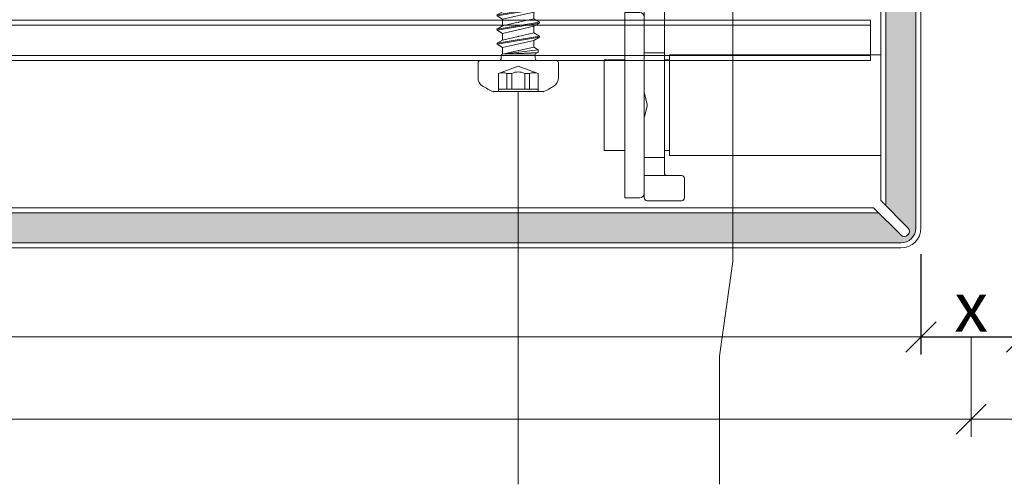
# Model space of a CAD drawing. Units: millimetres. Extents: x -1685 to 10873, y 4 to 6486.
# Drawn here: x 10608 to 10706, y 225 to 272 of the extents above; entities that cross this region are included whole.
import ezdxf

# ---------------------------------------------------------------- set-up
doc = ezdxf.new("R2010")
doc.units = ezdxf.units.MM
doc.linetypes.add('AUSGEZOGEN', pattern=[0])
doc.layers.get('Defpoints').update_dxf_attribs({"lineweight": 5})
for name, color, linetype, lineweight in [('Bemassung', 3, 'Continuous', 5), ('Fassadenbekleidung', 251, 'Continuous', 13), ('Fassadenschraube', 163, 'Continuous', 5), ('Legende', 251, 'Continuous', 5), ('Systemhänger', 11, 'AUSGEZOGEN', 13)]:
    doc.layers.add(name, color=color, linetype=linetype, lineweight=lineweight)
doc.layers.add('Text_EN', color=7, linetype='Continuous')
doc.styles.get("Standard").update_dxf_attribs({"font": 'arial.ttf'})
doc.styles.add('Text-H3', font='arial.ttf', dxfattribs={"height": 3})
doc.dimstyles.new('ISO-25', dxfattribs={"dimtxt": 2.5, "dimasz": 3, "dimexe": 1.75, "dimexo": 0.625, "dimtad": 1, "dimtxsty": 'Standard', "dimblk": 'OBLIQUE', "dimcen": 2.5, "dimadec": 0, "dimazin": 0, "dimtfac": 1, "dimtmove": 0, "dimatfit": 3, "dimfxl": 1, "dimarcsym": 0})

# ---------------------------------------------------------------- blocks, each defined once
blk = doc.blocks.new('_Oblique')
at = {"color": 0, "linetype": 'ByBlock', "lineweight": -2}
blk.add_line((-0.5, -0.5), (0.5, 0.5), dxfattribs=at)
blk = doc.blocks.new('*D167')
at = {"layer": 'Bemassung', "color": 0, "lineweight": -2, "transparency": 16777216}
for p, q in [((10697.39163576109, 248.2377876754582), (10697.39163576109, 238.2655920032122)), ((10707.39163576109, 248.2377876754582), (10707.39163576109, 238.2655920032122)), ((10697.39163576109, 240.0155920032122), (10707.39163576109, 240.0155920032122))]:
    blk.add_line(p, q, dxfattribs=at)
at = {"layer": 'Defpoints', "color": 0, "transparency": 16777216}
for p in [(10697.39163576109, 248.8627876754582), (10707.39163576109, 248.8627876754582), (10707.39163576109, 240.0155920032122)]:
    blk.add_point(p, dxfattribs=at)
at = {"layer": 'Bemassung', "color": 0, "lineweight": -2, "transparency": 16777216, "xscale": 3, "yscale": 3, "zscale": 3, "rotation": 180}
blk.add_blockref('_Oblique', (10697.39163576109, 240.0155920032122), dxfattribs=at)
at = {"layer": 'Bemassung', "color": 0, "lineweight": -2, "transparency": 16777216, "xscale": 3, "yscale": 3, "zscale": 3}
blk.add_blockref('_Oblique', (10707.39163576109, 240.0155920032122), dxfattribs=at)
blk = doc.blocks.new('A$Cfb80a619')
at = {"layer": 'Systemhänger'}
for p, q in [((-0.75, 2.273736754432321e-13), (-3.000000000001819, -2.249999999995794)), ((-0.75, 2.273736754432321e-13), (0.75, -2.273736754432321e-13)), ((-36.13786796564455, -0.7378679656468421), (-36.71213203435582, -1.312132034358342)), ((-26.67426406867617, -0.6500000000042974), (-35.92573593128873, -0.6500000000027057)), ((-25.88786796560817, -1.312132034359934), (-26.46213203432035, -0.7378679656484337)), ((0.75, -2.273736754432321e-13), (2.999999999997272, -2.250000000014438)), ((26.46213203432126, -0.7378679656536633), (25.88786796560998, -1.312132034365163)), ((35.92573593128964, -0.6500000000097543), (26.67426406867708, -0.650000000009527)), ((36.71213203435764, -1.312132034365391), (36.13786796564636, -0.7378679656536633)), ((-36.80000000000018, -1.524264068714388), (-36.80000000000018, -2.775735931290114)), ((-25.7999999999638, -2.775735931290114), (-25.7999999999638, -1.524264068716207)), ((25.79999999996562, -1.524264068720981), (25.79999999996471, -2.775735931295117)), ((36.80000000000109, -2.775735931297163), (36.80000000000109, -1.524264068721436)), ((-3.000000000001819, -2.249999999995794), (-3.000000000004547, -5.949999999999704)), ((2.999999999997272, -2.250000000014438), (2.999999999997272, -5.950000000000387)), ((-36.71213203435582, -2.987867965645933), (-36.13786796564455, -3.562132034357887)), ((-35.92573593128873, -3.650000000001796), (-33.29999999994288, -3.650000000001114)), ((-30.1999999999689, -3.650000000001114), (-26.67426406867526, -3.650000000001796)), ((-26.46213203431944, -3.562132034357887), (-25.88786796560817, -2.98786796564616)), ((25.88786796560908, -2.987867965651162), (26.46213203432126, -3.562132034363117)), ((26.67426406867708, -3.650000000007026), (30.1999999999698, -3.650000000007026)), ((33.2999999999447, -3.650000000007708), (35.92573593128873, -3.650000000008845)), ((36.13786796564546, -3.562132034364708), (36.71213203435673, -2.987867965652981)), ((-32.99999999994361, -3.950000000001069), (-32.99999999994452, -21.02573593130035)), ((-30.49999999996908, -5.649999999997021), (-30.49999999996908, -3.950000000001069)), ((30.49999999996999, -3.95000000000698), (30.49999999996908, -5.650000000002933)), ((32.9999999999427, -21.02573593130671), (32.99999999994361, -3.950000000007435)), ((-1.249999999999091, -5.949999999999932), (-30.1999999999689, -5.949999999997203)), ((-0.07423942329296551, -6.240669069611727), (-1.175760576705215, -5.959330930388091)), ((1.175760576706125, -5.959330930388091), (0.07423942329296551, -6.240669069611499)), ((30.1999999999698, -5.950000000002888), (1.249999999999091, -5.950000000000159)), ((-18.67576057667793, -7.940669069609271), (-17.57423942326386, -7.659330930386545)), ((-17.42576057667884, -7.659330930386545), (-16.32423942326659, -7.940669069610863)), ((16.32423942326568, -7.940669069612454), (17.42576057667793, -7.659330930389956)), ((17.57423942326386, -7.659330930389956), (18.67576057667611, -7.940669069614273)), ((-30.49999999994543, -29.35000000000048), (-30.49999999994361, -8.24999999999693)), ((-30.19999999994343, -7.949999999996976), (-18.7499999999709, -7.949999999996976)), ((-16.24999999997272, -7.94999999999925), (-4.799999999999272, -7.949999999999477)), ((-4.5, -8.249999999999432), (-4.5, -10.64999999999975)), ((4.5, -10.65000000000066), (4.5, -8.250000000000341)), ((4.799999999999272, -7.950000000000387), (16.24999999997181, -7.950000000000387)), ((18.74999999996999, -7.95000000000266), (30.19999999994252, -7.950000000002888)), ((30.4999999999427, -8.250000000002842), (30.49999999995816, -29.35000000000844)), ((-4.200000000000728, -10.94999999999993), (-0.4472135948326468, -10.94999999999925)), ((-3.000000000005457, -10.9499999999997), (-3.000000000004547, -11.38654999999881)), ((-3.000000000004547, -11.38654999999881), (2.999999999995453, -11.38655000000108)), ((-2.386550000004718, -11.99999999999909), (-3.000000000004547, -11.38654999999881)), ((0.4472135948326468, -10.94999999999948), (4.199999999999818, -10.95000000000084)), ((2.386549999994713, -12.00000000000091), (2.999999999995453, -11.38655000000108)), ((2.999999999995453, -10.95000000000039), (2.999999999995453, -11.38655000000108)), ((2.386549999994713, -12.00000000000091), (-2.386550000004718, -11.99999999999909)), ((-32.91213203431289, -21.23786796564434), (-32.58786796563436, -21.56213203436039)), ((32.58786796563163, -21.56213203436653), (32.91213203431016, -21.23786796565071)), ((-32.50000000000182, -21.77426406870438), (-32.50000000000273, -29.35000000000025)), ((32.49999999999818, -29.35000000000866), (32.49999999999909, -21.77426406871052)), ((-34.43000000000211, -25.33000000001039), (-34.43000000000393, -43.77000000001033)), ((-32.95000000000255, -25.3300000000105), (-34.43000000000211, -25.33000000001039)), ((32.94999999999891, -25.33000000001914), (34.42999999999847, -25.33000000001937)), ((34.42999999999665, -43.77000000001942), (34.42999999999847, -25.33000000001937)), ((-32.50000000000273, -29.35000000000025), (-30.49999999994543, -29.35000000000048)), ((-32.50000000000364, -33.30000000000905), (-32.50000000000273, -29.35000000000457)), ((-30.49999999994543, -29.35000000000491), (-30.49999999994634, -39.75000000000489)), ((30.49999999995816, -29.35000000000844), (32.49999999999818, -29.35000000000866)), ((30.49999999994361, -39.75000000001285), (30.49999999993543, -29.35000000001287)), ((32.49999999999818, -29.35000000001321), (32.49999999999818, -33.30000000001553)), ((-36.49999999999727, -30.05000000001007), (-36.49999999999909, -39.05000000001007)), ((-36.49999999999727, -30.05000000001007), (-34.43000000000211, -30.0500000000103)), ((-30.49999999994543, -30.05000000001098), (-30.00000000004093, -30.05000000001098)), ((-30.00000000004184, -29.55000000006294), (-30.00000000003365, -39.55000000006294)), ((-9.000000000033651, -29.55000000004746), (-30.00000000004184, -29.55000000006294)), ((29.99999999995816, -29.55000000001871), (8.999999999966349, -29.55000000003419)), ((29.99999999996635, -39.55000000001871), (29.99999999995816, -29.55000000001871)), ((29.99999999995907, -30.05000000001871), (30.49999999993634, -30.05000000001894)), ((34.42999999999847, -30.05000000001939), (36.50000000000273, -30.05000000001962)), ((36.50000000000091, -39.05000000001962), (36.50000000000273, -30.05000000001962)), ((-32.50000000000273, -33.30000000001098), (-32.50000000000273, -35.80000000000871)), ((-32.20933093039093, -34.47576057671483), (-32.49066906961434, -33.37423942330213)), ((32.49066906960979, -33.3742394233094), (32.20933093038639, -34.47576057672165)), ((32.49999999999727, -35.80000000001519), (32.49999999999818, -33.30000000001746)), ((-32.49066906961434, -35.7257605767129), (-32.20933093039093, -34.62423942330065)), ((32.20933093038639, -34.62423942330759), (32.49066906960979, -35.72576057672029)), ((-32.50000000000273, -39.75000000000466), (-32.50000000000273, -35.80000000000678)), ((32.49999999999727, -35.80000000001326), (32.49999999999727, -39.75000000001307)), ((-36.49999999999909, -39.05000000001007), (-34.43000000000302, -39.0500000000103)), ((-30.49999999994634, -39.05000000001087), (-30.00000000003456, -39.05000000001098)), ((29.99999999996544, -39.05000000001871), (30.4999999999427, -39.05000000001883)), ((34.42999999999756, -39.05000000001939), (36.50000000000091, -39.05000000001962)), ((-32.50000000000273, -39.7500000000008), (-32.50000000000273, -41.5500000000003)), ((-30.49999999994634, -39.75000000000102), (-32.50000000000273, -39.7500000000008)), ((-30.49999999994725, -41.25000000000261), (-30.49999999994634, -39.75000000000102)), ((-9.000000000033651, -39.55000000004746), (-30.00000000003365, -39.55000000006294)), ((29.99999999996635, -39.55000000001871), (8.999999999966349, -39.55000000003419)), ((32.49999999999727, -39.75000000000921), (30.49999999996635, -39.75000000000898)), ((30.49999999996635, -39.75000000000898), (30.49999999996726, -41.25000000000853)), ((32.49999999999636, -41.55000000000871), (32.49999999999727, -39.75000000000921)), ((-32.50000000000273, -41.5500000000003), (-32.50000000000273, -43.7500000000025)), ((-32.50000000000273, -41.5500000000003), (-30.19999999997253, -41.55000000000246)), ((-28.80000000000291, -41.55000000000257), (-30.19999999997253, -41.55000000000246)), ((-28.50000000000364, -43.75000000000261), (-28.50000000000364, -41.85000000000252)), ((28.49999999999818, -41.85000000000798), (28.49999999999727, -43.75000000000807)), ((30.19999999996708, -41.55000000000825), (28.79999999999745, -41.55000000000814)), ((30.19999999996708, -41.55000000000825), (32.49999999999636, -41.55000000000871)), ((32.49999999999636, -43.75000000000875), (32.49999999999636, -41.55000000000871)), ((-32.95000000000346, -43.77000000001055), (-34.43000000000393, -43.77000000001033)), ((32.94999999999709, -43.77000000001919), (34.42999999999665, -43.77000000001942)), ((-32.20000000000255, -44.05000000000257), (-28.80000000000382, -44.05000000000257)), ((28.79999999999745, -44.05000000000814), (32.19999999999618, -44.05000000000871))]:
    blk.add_line(p, q, dxfattribs=at)
for centre, radius, start, end in [((-35.92573593128873, -0.9500000000026603), 0.3000000000000291, 90, 135.0000000000092), ((-26.67426406867617, -0.9500000000042519), 0.3000000000000045, 44.99999999999079, 90), ((26.67426406867708, -0.9500000000094815), 0.3000000000000025, 90, 135.0000000000092), ((35.92573593128964, -0.9500000000097089), 0.300000000000017, 44.99999999999079, 90), ((-36.5, -1.524264068714388), 0.3000000000000013, 134.9999999999401, 180), ((-26.09999999996398, -1.524264068715979), 0.300000000000038, 0, 44.99999999999079), ((26.0999999999658, -1.524264068720981), 0.2999999999999542, 135.0000000000092, 180), ((36.50000000071577, -1.524264069435844), 0.3000000000000114, 0, 45.0000001929933), ((-36.5, -2.775735931290114), 0.299999999999998, 180, 224.9999999999908), ((-26.09999999996398, -2.775735931290114), 0.2999999999999887, 314.9999999999401, 0), ((26.09999999996489, -2.775735931295117), 0.2999999999999936, 180, 225.0000000000599), ((36.50000000000091, -2.775735931297163), 0.3000000000000359, 315.0000000000092, 0), ((-35.92573593128873, -3.350000000001842), 0.3000000000000107, 224.9999999999908, 270), ((-33.29999999994288, -3.950000000001069), 0.2999999999999936, 0, 90), ((-30.1999999999689, -3.950000000001296), 0.3000000000000025, 90, 180), ((-26.67426406867526, -3.350000000001842), 0.2999999999999847, 270, 314.9999999999401), ((26.67426406867708, -3.350000000006844), 0.3000000000000295, 225.0000000000599, 270), ((30.1999999999698, -3.95000000000698), 0.2999999999999936, 0, 90), ((33.2999999999447, -3.950000000007435), 0.2999999999999936, 90, 180), ((35.92573593128873, -3.35000000000889), 0.3000000000000114, 270, 315.0000000000092), ((-30.1999999999689, -5.649999999997249), 0.3000000000000025, 180, 270), ((30.1999999999698, -5.650000000002933), 0.299999999999998, 270, 0), ((-1.249999999999091, -6.249999999999204), 0.2999999999994518, 75.67246062222586, 90), ((0, -5.950000000000841), 0.2999999999989102, 255.672460622387, 284.327539377613), ((1.249999999999091, -6.249999999999886), 0.2999999999998337, 90, 104.327539377613), ((-17.49999999997181, -7.949999999997203), 0.2999999999988483, 75.67246062233328, 104.3275393775593), ((17.4999999999709, -7.950000000000841), 0.2999999999990074, 75.67246062233328, 104.3275393775593), ((-30.19999999994343, -8.249999999997158), 0.299999999999998, 90, 180), ((-18.7499999999709, -7.649999999997021), 0.3000000000001535, 269.9999999998957, 284.3275393775593), ((-16.24999999997181, -7.649999999999523), 0.2999999999996116, 255.6724606221184, 269.9999999999479), ((-4.799999999999272, -8.249999999999432), 0.3000000000000025, 0, 90), ((4.799999999999272, -8.250000000000341), 0.3000000000000003, 90, 180), ((16.24999999997272, -7.650000000000432), 0.300000000000118, 269.9999999998957, 284.3275393775593), ((18.7499999999709, -7.650000000002933), 0.2999999999996105, 255.6724606221184, 269.9999999999479), ((30.19999999994252, -8.250000000002842), 0.3000000000000025, 0, 90), ((-4.200000000000728, -10.64999999999998), 0.3000000000000011, 180, 270), ((0, -11.05000000000007), 0.2999999999999919, 41.81031493839533, 138.189685061688), ((4.199999999999818, -10.65000000000066), 0.3000000000000025, 269.9999999998957, 0), ((-0.4472135948326468, -10.6499999999993), 0.300000000000038, 270, 318.1896850616096), ((0.4472135948326468, -10.64999999999952), 0.3000000000000022, 221.8103149382336, 270), ((-32.69999999994434, -21.02573593130057), 0.2999999999999936, 180, 224.9999999967482), ((32.69999999994252, -21.02573593130671), 0.299999999999995, 315.0000000032518, 0), ((-32.800000000002, -21.77426406870438), 0.3000000000000013, 0, 44.99999999674822), ((32.79999999999927, -21.77426406871052), 0.299999999999998, 135.0000000032518, 180), ((-32.95000000000255, -25.78000000001055), 0.4500000000000001, 0, 90), ((32.94999999999891, -25.78000000001919), 0.4500000000000001, 90, 180), ((-30.19999999997253, -41.25000000000261), 0.3, 180, 270), ((-28.80000000000291, -41.85000000000252), 0.299999999999998, 0, 90), ((28.79999999999745, -41.85000000000809), 0.299999999999998, 90, 180), ((30.19999999996708, -41.25000000000841), 0.3, 270, 0), ((-32.95000000000346, -43.32000000001051), 0.4500000000000001, 270, 0), ((-32.20000000000255, -43.75000000000261), 0.2999999999999936, 180, 270), ((-28.80000000000382, -43.75000000000261), 0.299999999999998, 270, 0), ((28.79999999999745, -43.75000000000819), 0.299999999999998, 180, 270), ((32.19999999999618, -43.75000000000875), 0.299999999999998, 270, 0), ((32.94999999999709, -43.32000000001915), 0.4500000000000001, 180, 270)]:
    blk.add_arc(centre, radius, start, end, dxfattribs=at)
for points in [[(-32.49066906961434, -33.37423942330213), (-32.49701110238948, -33.349408508887), (-32.50000000000273, -33.32412910506832), (-32.50000000000273, -33.30000000000905)], [(32.49999999999818, -33.30000000001553), (32.49999999999818, -33.32413656201095), (32.49701013266258, -33.34941230563754), (32.49066906960979, -33.3742394233094)], [(-32.50000000000273, -35.80000000000678), (-32.50000000000273, -35.77586343801136), (-32.49701013266804, -35.75058769438476), (-32.49066906961434, -35.72576057671279)], [(32.49066906960979, -35.72576057672029), (32.49701013266258, -35.75058769439181), (32.49999999999727, -35.77586343801806), (32.49999999999727, -35.80000000001326)]]:
    blk.add_open_spline(points, degree=3, dxfattribs=at)
for points, knots in [([(-32.20933093039093, -34.62423942330065), (-32.20300901830069, -34.59948728725374), (-32.20000000000346, -34.57421326730162), (-32.20000000000346, -34.52578673271387), (-32.2030090183016, -34.50051271276163), (-32.20933093039093, -34.47576057671483)], [0.1283755366355366, 0.1283755366355366, 0.1283755366355366, 0.1283755366355366, 0.1356395168236985, 0.1356395168236985, 0.1429034970118709, 0.1429034970118709, 0.1429034970118709, 0.1429034970118709]), ([(32.20933093038639, -34.47576057672165), (32.20300901829614, -34.50051271276868), (32.199999999998, -34.5257867327208), (32.199999999998, -34.57421326730844), (32.20300901829614, -34.59948728726056), (32.20933093038639, -34.62423942330759)], [0.0379491920864061, 0.0379491920864061, 0.0379491920864061, 0.0379491920864061, 0.04521317227456668, 0.04521317227456668, 0.05247715246273889, 0.05247715246273889, 0.05247715246273889, 0.05247715246273889])]:
    blk.add_open_spline(points, degree=3, knots=knots, dxfattribs=at)
blk = doc.blocks.new('A$Ca86135b0')
at = {"layer": 'Fassadenschraube', "linetype": 'ByBlock', "lineweight": -2}
for p, q in [((-0.25, 4), (-1.70561540000017, 4)), ((0, -3.75), (0, 3.75)), ((-3.099999999999909, -2.490000000000009), (-3.099999999999909, 2.490000000000009)), ((-1.300000000000182, 1.974999999999909), (-3.099999999999909, 1.974999999999909)), ((-2.849999999999909, -1.974999999999909), (-2.849999999999909, 1.974999999999909)), ((-0.5811588000001393, 0), (-1.300000000000182, 1.974999999999909)), ((1.280457599999863, 1.549999999999955), (1.60377359999984, 2.1099999999999)), ((1.703773600000204, 2.1099999999999), (1.60377359999984, 2.1099999999999)), ((2.308773799999926, -2.110000000000127), (1.60377359999984, 2.1099999999999)), ((2.027089400000023, 1.549999999999955), (1.703773600000204, 2.1099999999999)), ((2.408773799999835, -2.110000000000127), (1.703773600000204, 2.1099999999999)), ((2.690457600000173, 1.549999999999955), (3.01377360000015, 2.1099999999999)), ((3.113773600000059, 2.1099999999999), (3.01377360000015, 2.1099999999999)), ((3.718773799999781, -2.110000000000127), (3.01377360000015, 2.1099999999999)), ((3.437089399999877, 1.549999999999955), (3.113773600000059, 2.1099999999999)), ((3.818773800000145, -2.110000000000127), (3.113773600000059, 2.1099999999999)), ((4.100457600000027, 1.549999999999955), (4.423773600000004, 2.1099999999999)), ((4.523773599999913, 2.1099999999999), (4.423773600000004, 2.1099999999999)), ((5.12877380000009, -2.110000000000127), (4.423773600000004, 2.1099999999999)), ((4.847089400000186, 1.549999999999955), (4.523773599999913, 2.1099999999999)), ((5.228773799999999, -2.110000000000127), (4.523773599999913, 2.1099999999999)), ((5.510457599999881, 1.549999999999955), (5.833773599999859, 2.1099999999999)), ((5.933773600000222, 2.1099999999999), (5.833773599999859, 2.1099999999999)), ((6.538773799999944, -2.110000000000127), (5.833773599999859, 2.1099999999999)), ((6.257089400000041, 1.549999999999955), (5.933773600000222, 2.1099999999999)), ((6.638773799999854, -2.110000000000127), (5.933773600000222, 2.1099999999999)), ((6.920457600000191, 1.549999999999955), (7.243773600000168, 2.1099999999999)), ((7.343773600000077, 2.1099999999999), (7.243773600000168, 2.1099999999999)), ((7.948773799999799, -2.110000000000127), (7.243773600000168, 2.1099999999999)), ((7.667089399999895, 1.549999999999955), (7.343773600000077, 2.1099999999999)), ((8.048773800000163, -2.110000000000127), (7.343773600000077, 2.1099999999999)), ((8.330457600000045, 1.549999999999955), (8.653773600000022, 2.1099999999999)), ((8.753773599999931, 2.1099999999999), (8.653773600000022, 2.1099999999999)), ((9.358773800000108, -2.110000000000127), (8.653773600000022, 2.1099999999999)), ((9.07708939999975, 1.549999999999955), (8.753773599999931, 2.1099999999999)), ((9.458773800000017, -2.110000000000127), (8.753773599999931, 2.1099999999999)), ((9.740457400000196, 1.549999999999955), (10.06377340000017, 2.1099999999999)), ((10.7687735999998, -2.110000000000127), (10.06377340000017, 2.1099999999999)), ((10.16377340000008, 2.1099999999999), (10.06377340000017, 2.1099999999999)), ((10.48708940000006, 1.549999999999955), (10.16377340000008, 2.1099999999999)), ((10.86877360000017, -2.110000000000127), (10.16377340000008, 2.1099999999999)), ((-1.300000000000182, 1.121540000000095), (-2.849999999999909, 1.121540000000095)), ((-1.300000000000182, 0.6406933999999183), (-1.300000000000182, 1.121540000000095)), ((0.5513181999999688, 1.694999999999936), (0.1999999999998181, 1.694999999999936)), ((0.6350339999999051, 1.549999999999955), (0.5513181999999688, 1.694999999999936)), ((1.280457599999863, 1.549999999999955), (0.6170894000001681, 1.549999999999955)), ((0.6412285999999767, -1.695000000000164), (0.6350339999999051, 1.549999999999955)), ((0.7999999999997272, -1.970000000000027), (0.6350339999999051, 1.549999999999955)), ((1.061658000000079, -1.970000000000027), (0.6350339999999051, 1.549999999999955)), ((1.304145199999766, -1.550000000000182), (0.6350339999999051, 1.549999999999955)), ((1.985457799999949, -1.550000000000182), (1.280457599999863, 1.549999999999955)), ((2.379589600000145, 0), (2.027089400000023, 1.549999999999955)), ((2.690457600000173, 1.549999999999955), (2.027089400000023, 1.549999999999955)), ((3.395457799999804, -1.550000000000182), (2.690457600000173, 1.549999999999955)), ((3.789589599999999, 0), (3.437089399999877, 1.549999999999955)), ((4.100457600000027, 1.549999999999955), (3.437089399999877, 1.549999999999955)), ((4.805457800000113, -1.550000000000182), (4.100457600000027, 1.549999999999955)), ((5.199589599999854, 0), (4.847089400000186, 1.549999999999955)), ((5.510457599999881, 1.549999999999955), (4.847089400000186, 1.549999999999955)), ((6.215457799999967, -1.550000000000182), (5.510457599999881, 1.549999999999955)), ((6.609589600000163, 0), (6.257089400000041, 1.549999999999955)), ((6.920457600000191, 1.549999999999955), (6.257089400000041, 1.549999999999955)), ((7.625457799999822, -1.550000000000182), (6.920457600000191, 1.549999999999955)), ((8.330457600000045, 1.549999999999955), (7.667089399999895, 1.549999999999955)), ((8.019589600000018, 0), (7.667089399999895, 1.549999999999955)), ((9.035457800000131, -1.550000000000182), (8.330457600000045, 1.549999999999955)), ((9.429589599999872, 0), (9.07708939999975, 1.549999999999955)), ((9.740457400000196, 1.549999999999955), (9.07708939999975, 1.549999999999955)), ((10.44545759999983, -1.550000000000182), (9.740457400000196, 1.549999999999955)), ((10.83958960000018, 0), (10.48708940000006, 1.549999999999955)), ((11.15045719999989, 1.549999999999955), (10.48708940000006, 1.549999999999955)), ((14.65347699999984, 1.399999999999864), (10.94217320000007, 1.399999999999864)), ((11.15045719999989, 1.549999999999955), (11.31211519999988, 1.829999999999927)), ((12, -1.536372400000118), (11.23878179999974, 1.229118399999834)), ((11.73543139999992, 1.829999999999927), (11.31211519999988, 1.829999999999927)), ((12, -0.7441100000000915), (11.51152559999991, 1.083793199999946)), ((12, 1.699999999999818), (11.73543139999992, 1.829999999999927)), ((14.80964719999974, 1.699999999999818), (12, 1.699999999999818)), ((14.65347699999984, 1.399999999999864), (14.80964719999974, 1.699999999999818)), ((15.63376759999983, 0), (14.65347699999984, 1.399999999999864)), ((16, 0), (14.80964719999974, 1.699999999999818)), ((-1.300000000000182, 0.6406933999999183), (-2.849999999999909, 0.6406933999999183)), ((-1.300000000000182, -1.974999999999909), (-0.5811588000001393, 0)), ((2.732089600000108, -1.550000000000182), (2.379589600000145, 0)), ((4.142089599999963, -1.550000000000182), (3.789589599999999, 0)), ((5.552089599999817, -1.550000000000182), (5.199589599999854, 0)), ((6.962089600000127, -1.550000000000182), (6.609589600000163, 0)), ((8.372089599999981, -1.550000000000182), (8.019589600000018, 0)), ((9.782089599999836, -1.550000000000182), (9.429589599999872, 0)), ((11.19208960000014, -1.550000000000182), (10.83958960000018, 0)), ((12, 0.2463419999999132), (11.89089779999995, 0.8994067999999515)), ((12, -1.536372400000118), (12, 0.8500447999999778)), ((14.80964719999974, -1.700000000000045), (16, 0)), ((-1.300000000000182, -0.6406933999999183), (-2.849999999999909, -0.6406933999999183)), ((-1.300000000000182, -1.121540000000095), (-1.300000000000182, -0.6406933999999183)), ((-1.300000000000182, -1.121540000000095), (-2.849999999999909, -1.121540000000095)), ((0.6412285999999767, -1.695000000000164), (0.1999999999998181, -1.695000000000164)), ((0.7999999999997272, -1.970000000000027), (0.6412285999999767, -1.695000000000164)), ((1.061658000000079, -1.970000000000027), (1.304145199999766, -1.550000000000182)), ((1.985457799999949, -1.550000000000182), (1.322089599999799, -1.550000000000182)), ((2.308773799999926, -2.110000000000127), (1.985457799999949, -1.550000000000182)), ((2.408773799999835, -2.110000000000127), (2.732089600000108, -1.550000000000182)), ((3.395457799999804, -1.550000000000182), (2.732089600000108, -1.550000000000182)), ((3.718773799999781, -2.110000000000127), (3.395457799999804, -1.550000000000182)), ((3.818773800000145, -2.110000000000127), (4.142089599999963, -1.550000000000182)), ((4.805457800000113, -1.550000000000182), (4.142089599999963, -1.550000000000182)), ((5.12877380000009, -2.110000000000127), (4.805457800000113, -1.550000000000182)), ((5.228773799999999, -2.110000000000127), (5.552089599999817, -1.550000000000182)), ((6.215457799999967, -1.550000000000182), (5.552089599999817, -1.550000000000182)), ((6.538773799999944, -2.110000000000127), (6.215457799999967, -1.550000000000182)), ((6.638773799999854, -2.110000000000127), (6.962089600000127, -1.550000000000182)), ((7.625457799999822, -1.550000000000182), (6.962089600000127, -1.550000000000182)), ((7.948773799999799, -2.110000000000127), (7.625457799999822, -1.550000000000182)), ((8.048773800000163, -2.110000000000127), (8.372089599999981, -1.550000000000182)), ((9.035457800000131, -1.550000000000182), (8.372089599999981, -1.550000000000182)), ((9.358773800000108, -2.110000000000127), (9.035457800000131, -1.550000000000182)), ((9.458773800000017, -2.110000000000127), (9.782089599999836, -1.550000000000182)), ((10.44545759999983, -1.550000000000182), (9.782089599999836, -1.550000000000182)), ((10.7687735999998, -2.110000000000127), (10.44545759999983, -1.550000000000182)), ((10.86877360000017, -2.110000000000127), (11.19208960000014, -1.550000000000182)), ((12, -1.700000000000045), (11.19208960000014, -1.550000000000182)), ((14.80964719999974, -1.700000000000045), (12, -1.700000000000045)), ((-1.300000000000182, -1.974999999999909), (-3.099999999999909, -1.974999999999909)), ((1.061658000000079, -1.970000000000027), (0.7999999999997272, -1.970000000000027)), ((2.408773799999835, -2.110000000000127), (2.308773799999926, -2.110000000000127)), ((3.818773800000145, -2.110000000000127), (3.718773799999781, -2.110000000000127)), ((5.228773799999999, -2.110000000000127), (5.12877380000009, -2.110000000000127)), ((6.638773799999854, -2.110000000000127), (6.538773799999944, -2.110000000000127)), ((8.048773800000163, -2.110000000000127), (7.948773799999799, -2.110000000000127)), ((9.458773800000017, -2.110000000000127), (9.358773800000108, -2.110000000000127)), ((10.86877360000017, -2.110000000000127), (10.7687735999998, -2.110000000000127)), ((-0.25, -4), (-1.70561540000017, -4))]:
    blk.add_line(p, q, dxfattribs=at)
for centre, radius, start, end in [((-1.70561540000017, 3), 1, 90, 146.9442689999951), ((-0.25, 3.75), 0.25, 0, 90), ((2.904156799999782, 0), 6.5, 146.9442689999951, 157.4755950000052), ((-2.472431000000142, 1.548270000000002), 1.247675, 339.9999999999985, 20.00000000000148), ((0.1999999999998181, 1.894999999999982), 0.2, 180, 270), ((16, 9.836290399999825), 9.836290400000001, 237.3965830000084, 270), ((-2.544793999999911, 0), 1.4, 332.7651930000022, 27.2348069999978), ((16, -1.266747000000123), 1.266747, 90, 200.0000000000015), ((-2.472431000000142, -1.548270000000002), 1.247675, 339.9999999999985, 20.00000000000148), ((0.1999999999998181, -1.894999999999982), 0.2, 90, 180), ((2.904156799999782, 0), 6.5, 202.5244049999948, 213.0557310000049), ((-1.70561540000017, -3), 1, 213.0557310000049, 270), ((-0.25, -3.75), 0.25, 270, 0)]:
    blk.add_arc(centre, radius, start, end, dxfattribs=at)
for p in [(-3.099999999999909, 2.490000000000009), (3.113773600000059, 2.1099999999999), (4.51377360000015, 2.1099999999999), (3.437089399999877, 1.549999999999955), (4.847089400000186, 1.549999999999955), (10.69999999999982, 1.549999999999955), (0.9695895999998356, 0), (2.379589600000145, 0), (3.789589599999999, 0), (5.199589599999854, 0), (6.609589600000163, 0), (8.019589600000018, 0), (9.429589599999872, 0), (16, 0), (16, 0), (-3.099999999999909, -2.490000000000009), (3.818773800000145, -2.110000000000127), (5.228773799999999, -2.110000000000127)]:
    blk.add_point(p, dxfattribs=at)
blk = doc.blocks.new('A$Ca73afd1c')
at = {"layer": 'Fassadenbekleidung'}
h = blk.add_hatch(dxfattribs=at)
h.set_pattern_fill('DOTS', color=256, scale=0.4, angle=360)
h.set_pattern_definition([(0, (-8053.608551829795, 1062.165987208423), (0.3175000000000002, 0.6349999999999999), [0, -0.635])])
edge = h.paths.add_edge_path()
edge.add_line((1.20791190215823, 1.915018683341259), (1.207911902160049, 61.20790635216702))
edge.add_line((1.207911902160049, 61.20790635216702), (2.914213682868649, 61.2079063521669))
edge.add_line((2.914213682868649, 61.2079063521669), (2.914214088665176, 255.1584381047032))
edge.add_line((2.914214088665176, 255.1584381047032), (0.707107307482147, 257.3655448858883))
edge.add_arc((1.060660698074571, 257.7190982764807), 0.4999999999987982, 44.99999999999079, 225, ccw=False)
edge.add_line((1.414214088666995, 258.0726516670731), (3.621320869855481, 255.8655448858873))
edge.add_line((3.621320869855481, 255.8655448858873), (29.41421408867245, 255.8655448858873))
edge.add_line((29.41421408867245, 255.8655448858873), (29.41421408867245, 258.865544885888))
edge.add_line((29.41421408867245, 258.865544885888), (1.414214088665176, 258.865544885888))
edge.add_arc((1.414214088665176, 257.3655448858881), 1.499999999999886, 90, 179.9999998822027)
edge.add_line((-0.08578591133482405, 257.365544888972), (-0.08578643762120919, 1.414213565455043))
edge.add_arc((1.414213562376972, 1.414213562370151), 1.499999999998181, 180, 270.0000001178125)
edge.add_line((1.414213565460159, -0.0857864376280304), (257.3655454122054, -0.08578643763041782))
edge.add_arc((257.3655454122072, 1.41421356236765), 1.499999999998067, 269.9999999999305, 360.0000000000738)
edge.add_line((258.8655454122054, 1.414213562369582), (258.8655454122054, 29.41421356236958))
edge.add_line((258.8655454122054, 29.41421356236958), (255.8655454122054, 29.41421356236958))
edge.add_line((255.8655454122054, 29.41421356236958), (255.8655454122054, 3.621320343555794))
edge.add_line((255.8655454122054, 3.621320343555794), (258.0726521933957, 1.414213562371856))
edge.add_arc((257.7190988027996, 1.060660171779432), 0.5000000000013706, -135.00000000027637, 44.99999999970521, ccw=False)
edge.add_line((257.3655454122036, 0.7071067811868943), (255.158438631026, 2.914213562369582))
edge.add_line((255.158438631026, 2.914213562369582), (61.20791190216005, 2.914213562371629))
edge.add_line((61.20791190216005, 2.914213562371629), (61.20791190216005, 1.207906352166901))
edge.add_line((61.20791190216005, 1.207906352166901), (1.915013133353568, 1.207906352166901))
edge.add_line((1.915013133353568, 1.207906352166901), (1.414213562371515, 0.7071067811884859))
edge.add_arc((1.06066017178091, 1.060660171779546), 0.4999999999965473, 134.9999999998895, 314.99999999996317, ccw=False)
edge.add_line((0.7071067811903049, 1.41421356237106), (1.20791190215823, 1.915018683341259))
at = {"layer": 'Fassadenbekleidung', "flags": 128}
for points in [[(3.414213682297486, 61.2079063521669), (3.414214088665176, 254.6584381047027), (0.707107307483966, 257.3655448858871, -0.9999999999999999), (1.414214088665176, 258.0726516670725), (4.1213208698573, 255.3655448858871), (29.41421408867245, 255.3655448858848), (29.41421408867245, 259.3655448858825), (1.414214088665176, 259.3655448858882, 0.4142135623730451), (-0.585785911334824, 257.3655448858871), (-0.5857864376248472, 1.414213562372311, 0.414213562373095), (1.414213562373334, -0.585786437627462), (257.3655454122054, -0.5857864376304178, 0.414213562373095), (259.3655454122054, 1.414213562369582), (259.3655454122054, 29.41421356236958), (255.3655454122054, 29.41421356236958), (255.3655454122054, 4.12132034355443), (258.0726521933975, 1.414213562369582, -0.9999999999999999), (257.3655454122054, 0.7071067811847342), (254.6584386310278, 3.414213562369582), (61.20791190216005, 3.414213562371742)], [(258.8655454122054, 29.41421356236958), (258.8655454122054, 1.414213562369582, -0.4142135623730951), (257.3655454122054, -0.08578643763041782), (1.414213562375153, -0.08578643762746196, -0.4142135623730451), (-0.08578643762120919, 1.414213562372311), (-0.08578591133482405, 257.3655448858871, -0.4142135623731783), (1.414214088665176, 258.865544885888), (29.41421408867245, 258.865544885888)]]:
    blk.add_lwpolyline(points, format="xyb", dxfattribs=at)
for points in [[(255.8655454122054, 29.41421356236958), (255.8655454122054, 3.62132034355443)], [(21.915031251443, 21.20790635216656), (22.77133732102084, 22.06421356240617), (254.3655454121999, 22.06421356240355), (254.3655454121999, 18.06421356240355), (61.20791190216005, 18.06421356240571)], [(22.27133798705654, 21.56421356240617), (254.3655454121999, 21.56421356240355), (254.3655454121999, 18.56421356240355), (61.20791190216005, 18.56421356240571)], [(255.1584386310278, 2.914213562369582), (61.20791190216005, 2.914213562371742)]]:
    blk.add_lwpolyline(points, dxfattribs=at)

msp = doc.modelspace()

# ---------------------------------------------------------------- linework, layer by layer
at = {"layer": 'Bemassung'}
msp.add_line((10702.39163576109, 240.0155920032122), (10702.39163576109, 230.0942580039647), dxfattribs=at)
for points in [[(10697.39163576109, 240.0155920032122), (10437.44030390714, 240.0155920032125)], [(10702.39163576109, 231.8442580039647), (10437.44030390714, 231.844258003965)], [(10702.39163576109, 231.8442580039647), (10792.74115353796, 231.8442580039647)]]:
    msp.add_lwpolyline(points, dxfattribs=at)
at = {"layer": 'Legende'}
for points in [[(10678.70871172938, 247.5268234757133), (10678.70871172938, 297.6127876754962)], [(10657.36010160497, 247.5268234757133), (10657.36010160497, 264.4127876754957)], [(10657.36010160497, 247.5268234757133), (10657.36010160496, 238.11255994987)], [(10678.70871172938, 247.5268234757133), (10677.36010160496, 238.11255994987)], [(10657.36010160496, 225.3630920331088), (10657.36010160496, 238.11255994987)], [(10677.36010160496, 225.3630920331088), (10677.36010160496, 238.11255994987)]]:
    msp.add_lwpolyline(points, dxfattribs=at)

# ---------------------------------------------------------------- block references
at = {"layer": 'Bemassung', "xscale": 3, "yscale": 3, "zscale": 3, "rotation": 180}
msp.add_blockref('_Oblique', (10702.39163576109, 231.8442580039647), dxfattribs=at)
at = {"layer": 'Fassadenbekleidung'}
msp.add_blockref('A$Ca73afd1c', (10438.02609034888, 249.4485741130887), dxfattribs=at)
at = {"layer": 'Fassadenschraube', "rotation": 90}
msp.add_blockref('A$Ca86135b0', (10657.36010160497, 267.5127876754956), dxfattribs=at)
at = {"layer": 'Systemhänger'}
msp.add_blockref('A$Cfb80a619', (10702.39163576112, 297.6127876754963), dxfattribs=at)

# ---------------------------------------------------------------- texts
at = {"layer": 'Text_EN', "color": 3, "insert": (10702.39163576109, 243.0155920032122), "char_height": 4.95, "attachment_point": 5, "style": 'Text-H3'}
msp.add_mtext_dynamic_manual_height_columns('x', width=100, gutter_width=1, heights=[0], dxfattribs=at)

# ---------------------------------------------------------------- dimensions: what is measured, and where the dimension line sits
at = {"layer": 'Bemassung'}
dim = msp.add_linear_dim(base=(10707.39163576109, 240.0155920032122), p1=(10697.39163576109, 248.8627876754582), p2=(10707.39163576109, 248.8627876754582), angle=180, text=' ', dimstyle='ISO-25', dxfattribs=at)
dim.commit()
dim.dimension.update_dxf_attribs({"geometry": '*D167', "text_midpoint": (10702.39163576109, 240.0155920032122), "dimtype": 160})

doc.saveas('drawing.dxf')
